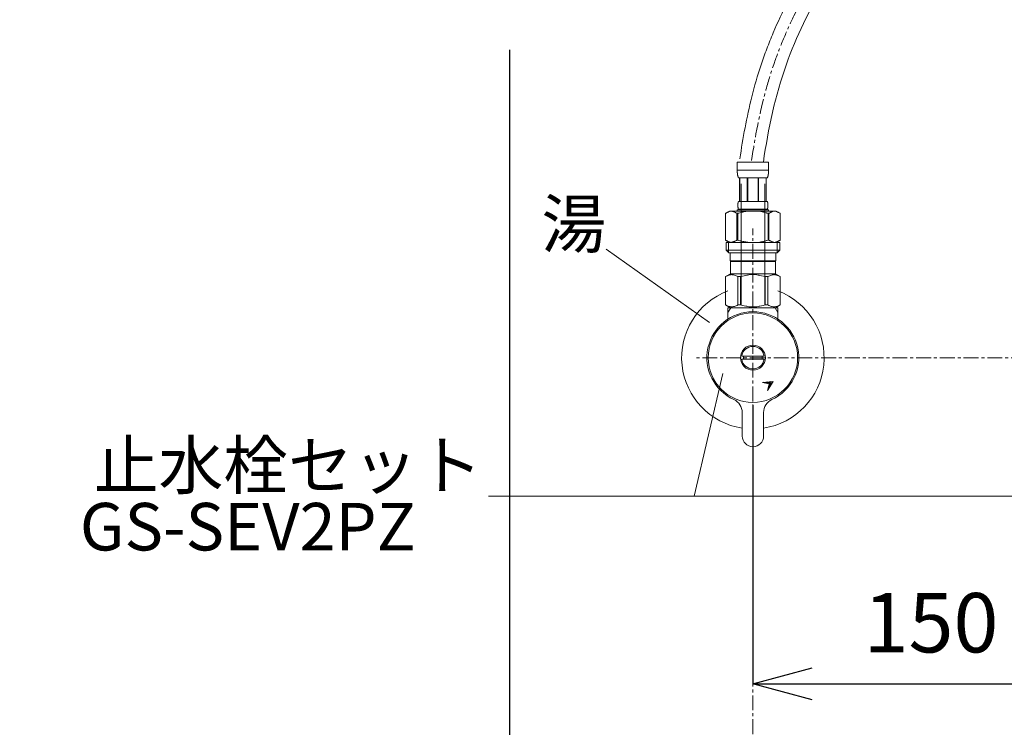
# Model space of a CAD drawing. Units: millimetres. Extents: x -1186 to 3818, y -9425 to 104.
# Drawn here: x 332 to 746, y -1822 to -1525 of the extents above; entities that cross this region are included whole.
import ezdxf
from ezdxf.enums import TextEntityAlignment as Align

# ---------------------------------------------------------------- set-up
doc = ezdxf.new("R2010")
doc.units = ezdxf.units.MM
doc.linetypes.add('CENTER1', pattern=[10, 6.25, -1.25, 1.25, -1.25])
for name, color, linetype, lineweight in [('0-1', 5, 'Continuous', 15), ('中心線', 1, 'CENTER1', 15), ('寸法線', 3, 'Continuous', 15), ('文字', 4, 'Continuous', 15)]:
    doc.layers.add(name, color=color, linetype=linetype, lineweight=lineweight)
doc.layers.add('_0-2_', color=7, linetype='Continuous')
doc.styles.add('japanese', font='romans.shx', dxfattribs={"bigfont": 'bigfont.shx'})
doc.dimstyles.new('KIHON', dxfattribs={"dimscale": 10, "dimtxt": 2.5, "dimasz": 2.5, "dimexe": 0, "dimexo": 2, "dimgap": 1, "dimtad": 1, "dimdec": 0, "dimdsep": 46, "dimtxsty": 'japanese', "dimblk": 'OPEN30', "dimcen": 2.5, "dimadec": 0, "dimazin": 0, "dimtfac": 1, "dimtdec": 0, "dimtmove": 0, "dimatfit": 0, "dimfxl": 1, "dimarcsym": 0})

# ---------------------------------------------------------------- blocks, each defined once
blk = doc.blocks.new('_Open30')
at = {"color": 0, "linetype": 'ByBlock', "lineweight": -2}
for p, q in [((-1, 0.268), (0, 0)), ((0, 0), (-1, -0.268)), ((0, 0), (-1, 0))]:
    blk.add_line(p, q, dxfattribs=at)
blk = doc.blocks.new('*D6')
at = {"layer": 'Defpoints', "color": 0, "transparency": 16777216}
for p in [(538.04, -1517.26), (1043.03, -1517.26), (1043.03, -1897.6)]:
    blk.add_point(p, dxfattribs=at)
at = {"layer": '寸法線', "color": 0, "lineweight": -2, "transparency": 16777216}
for p, q in [((538.04, -1537.26), (538.04, -1897.6)), ((1043.03, -1537.26), (1043.03, -1897.6)), ((563.04, -1897.6), (1018.03, -1897.6))]:
    blk.add_line(p, q, dxfattribs=at)
at = {"layer": '寸法線', "color": 0, "lineweight": -2, "transparency": 16777216, "xscale": 25, "yscale": 25, "zscale": 25, "rotation": 180}
blk.add_blockref('_Open30', (538.04, -1897.6), dxfattribs=at)
at = {"layer": '寸法線', "color": 0, "lineweight": -2, "transparency": 16777216, "xscale": 25, "yscale": 25, "zscale": 25}
blk.add_blockref('_Open30', (1043.03, -1897.6), dxfattribs=at)
at = {"layer": '寸法線', "color": 0, "lineweight": 9, "transparency": 16777216, "insert": (790.54, -1875.1), "char_height": 25, "attachment_point": 5, "style": 'japanese'}
blk.add_mtext('505', dxfattribs=at)
blk = doc.blocks.new('*D15')
at = {"layer": 'Defpoints', "color": 0, "transparency": 16777216}
for p in [(640.53, -1666.84), (790.54, -1745.48), (790.54, -1804.13)]:
    blk.add_point(p, dxfattribs=at)
at = {"layer": '寸法線', "color": 0, "lineweight": -2, "transparency": 16777216}
for p, q in [((640.53, -1686.84), (640.53, -1804.13)), ((790.54, -1765.48), (790.54, -1804.13)), ((665.53, -1804.13), (765.54, -1804.13))]:
    blk.add_line(p, q, dxfattribs=at)
at = {"layer": '寸法線', "color": 0, "lineweight": -2, "transparency": 16777216, "xscale": 25, "yscale": 25, "zscale": 25, "rotation": 180}
blk.add_blockref('_Open30', (640.53, -1804.13), dxfattribs=at)
at = {"layer": '寸法線', "color": 0, "lineweight": -2, "transparency": 16777216, "xscale": 25, "yscale": 25, "zscale": 25}
blk.add_blockref('_Open30', (790.54, -1804.13), dxfattribs=at)
at = {"layer": '寸法線', "color": 0, "lineweight": 9, "transparency": 16777216, "insert": (715.53, -1781.63), "char_height": 25, "attachment_point": 5, "style": 'japanese'}
blk.add_mtext('150', dxfattribs=at)
blk = doc.blocks.new('*D22')
at = {"layer": 'Defpoints', "color": 0, "transparency": 16777216}
for p in [(485.53, -1316.84), (240.64, -2116.84), (485.53, -2116.84)]:
    blk.add_point(p, dxfattribs=at)
at = {"layer": '寸法線', "color": 0, "lineweight": -2, "transparency": 16777216}
for p, q in [((465.53, -1316.84), (240.64, -1316.84)), ((240.64, -1341.84), (240.64, -2091.84)), ((465.53, -2116.84), (240.64, -2116.84))]:
    blk.add_line(p, q, dxfattribs=at)
at = {"layer": '寸法線', "color": 0, "lineweight": -2, "transparency": 16777216, "xscale": 25, "yscale": 25, "zscale": 25}
for p, rotation in [((240.64, -1316.84), 90), ((240.64, -2116.84), 270)]:
    blk.add_blockref('_Open30', p, dxfattribs=dict(at, rotation=rotation))
at = {"layer": '寸法線', "color": 0, "lineweight": 9, "transparency": 16777216, "insert": (218.14, -1716.84), "char_height": 25, "attachment_point": 5, "rotation": 90, "style": 'japanese'}
blk.add_mtext('800', dxfattribs=at)

msp = doc.modelspace()

# ---------------------------------------------------------------- linework, layer by layer
at = {"layer": '0-1', "lineweight": 20}
for points, knots in [([(635.05, -1583.15), (636.3, -1574.41), (637.9, -1565.71), (641.19, -1552.58), (642.49, -1548.08), (644.72, -1541.34), (645.53, -1539.06), (647.24, -1534.55), (648.15, -1532.31), (650.97, -1525.68), (653.01, -1521.34), (660.59, -1506.42), (666.79, -1496.22), (676.37, -1481.46), (679.55, -1476.73), (685.92, -1467.33), (689.11, -1462.68), (696.41, -1451.78), (700.45, -1445.55), (704.12, -1439.31)], [47.458267, 47.458267, 47.458267, 47.458267, 73.066266, 73.066266, 86.55347, 86.55347, 93.475276, 93.475276, 100.397082, 100.397082, 114.240694, 114.240694, 148.739696, 148.739696, 165.339492, 165.339492, 181.939287, 181.939287, 204.479427, 204.479427, 204.479427, 204.479427]), ([(644.95, -1584.57), (646.97, -1570.41), (655.11, -1532.2), (684.18, -1487.14), (706.75, -1454.73), (713.52, -1443.04)], [47.458267, 47.458267, 47.458267, 47.458267, 90.237654, 165.597234, 206.021795, 206.021795, 206.021795, 206.021795])]:
    msp.add_open_spline(points, degree=3, knots=knots, dxfattribs=at)
at = {"layer": '_0-2_', "color": 5, "linetype": 'Continuous', "lineweight": 20}
for p, q in [((633.93, -1584.57), (647.13, -1584.57)), ((633.93, -1584.57), (633.93, -1587.98)), ((647.13, -1587.87), (633.93, -1587.87)), ((647.13, -1587.98), (647.13, -1584.57)), ((633.93, -1588.09), (633.93, -1587.98)), ((633.94, -1588.21), (633.93, -1588.09)), ((633.94, -1588.32), (633.94, -1588.21)), ((633.94, -1588.44), (633.94, -1588.32)), ((633.95, -1588.55), (633.94, -1588.44)), ((633.95, -1588.66), (633.95, -1588.55)), ((633.96, -1588.78), (633.95, -1588.66)), ((633.96, -1588.89), (633.96, -1588.78)), ((633.97, -1589), (633.96, -1588.89)), ((633.98, -1589.12), (633.97, -1589)), ((633.99, -1589.23), (633.98, -1589.12)), ((634, -1589.34), (633.99, -1589.23)), ((634.01, -1589.45), (634, -1589.34)), ((634.03, -1589.56), (634.01, -1589.45)), ((634.04, -1589.67), (634.03, -1589.56)), ((634.06, -1589.79), (634.04, -1589.67)), ((634.08, -1589.9), (634.06, -1589.79)), ((634.1, -1590), (634.08, -1589.9)), ((634.12, -1590.11), (634.1, -1590)), ((634.14, -1590.22), (634.12, -1590.11)), ((634.17, -1590.33), (634.14, -1590.22)), ((634.19, -1590.44), (634.17, -1590.33)), ((634.22, -1590.54), (634.19, -1590.44)), ((634.26, -1590.65), (634.22, -1590.54)), ((634.29, -1590.76), (634.26, -1590.65)), ((634.33, -1590.86), (634.29, -1590.76)), ((634.38, -1590.96), (634.33, -1590.86)), ((634.43, -1591.06), (634.38, -1590.96)), ((634.48, -1591.17), (634.43, -1591.06)), ((646.58, -1591.17), (634.48, -1591.17)), ((634.9, -1591.17), (634.9, -1601.07)), ((634.99, -1591.17), (634.99, -1601.07)), ((635.01, -1591.17), (635.01, -1601.07)), ((638.1, -1591.17), (638.1, -1601.07)), ((638.33, -1591.17), (638.33, -1601.07)), ((642.73, -1591.17), (642.73, -1601.07)), ((642.96, -1591.17), (642.96, -1601.07)), ((646.06, -1601.07), (646.06, -1591.17)), ((646.07, -1591.17), (646.07, -1601.07)), ((646.17, -1591.17), (646.17, -1601.07)), ((646.58, -1591.17), (646.64, -1591.06)), ((646.64, -1591.06), (646.69, -1590.96)), ((646.69, -1590.96), (646.73, -1590.86)), ((646.73, -1590.86), (646.77, -1590.76)), ((646.77, -1590.76), (646.81, -1590.65)), ((646.81, -1590.65), (646.84, -1590.54)), ((646.84, -1590.54), (646.87, -1590.44)), ((646.87, -1590.44), (646.9, -1590.33)), ((646.9, -1590.33), (646.93, -1590.22)), ((646.93, -1590.22), (646.95, -1590.11)), ((646.95, -1590.11), (646.97, -1590)), ((646.97, -1590), (646.99, -1589.9)), ((646.99, -1589.9), (647.01, -1589.79)), ((647.01, -1589.79), (647.02, -1589.67)), ((647.02, -1589.67), (647.04, -1589.56)), ((647.04, -1589.56), (647.05, -1589.45)), ((647.05, -1589.45), (647.06, -1589.34)), ((647.06, -1589.34), (647.08, -1589.23)), ((647.08, -1589.23), (647.09, -1589.12)), ((647.09, -1589), (647.1, -1588.89)), ((647.09, -1589.12), (647.09, -1589)), ((647.1, -1588.89), (647.11, -1588.78)), ((647.11, -1588.66), (647.12, -1588.55)), ((647.11, -1588.78), (647.11, -1588.66)), ((647.12, -1588.44), (647.13, -1588.32)), ((647.12, -1588.55), (647.12, -1588.44)), ((647.13, -1588.09), (647.13, -1587.98)), ((647.13, -1588.21), (647.13, -1588.09)), ((647.13, -1588.32), (647.13, -1588.21)), ((635.53, -1644.57), (635.53, -1593.62)), ((645.53, -1644.57), (645.53, -1593.62)), ((634.2, -1602.42), (634.21, -1602.37)), ((634.2, -1602.47), (634.2, -1602.42)), ((634.2, -1602.52), (634.2, -1602.47)), ((634.2, -1602.57), (634.2, -1602.52)), ((634.2, -1602.62), (634.2, -1602.57)), ((634.2, -1602.67), (634.2, -1602.62)), ((634.2, -1602.72), (634.2, -1602.67)), ((634.2, -1602.77), (634.2, -1602.72)), ((634.2, -1602.82), (634.2, -1602.77)), ((634.2, -1602.87), (634.2, -1602.82)), ((634.2, -1602.92), (634.2, -1602.87)), ((634.2, -1602.97), (634.2, -1602.92)), ((634.2, -1603.02), (634.2, -1602.97)), ((634.21, -1603.07), (634.2, -1603.02)), ((634.21, -1602.27), (634.22, -1602.22)), ((634.21, -1602.32), (634.21, -1602.27)), ((634.21, -1602.37), (634.21, -1602.32)), ((634.21, -1603.12), (634.21, -1603.07)), ((634.21, -1603.17), (634.21, -1603.12)), ((634.22, -1603.22), (634.21, -1603.17)), ((634.22, -1602.12), (634.23, -1602.07)), ((634.22, -1602.17), (634.22, -1602.12)), ((634.22, -1602.22), (634.22, -1602.17)), ((634.22, -1603.27), (634.22, -1603.22)), ((634.22, -1603.32), (634.22, -1603.27)), ((634.23, -1603.37), (634.22, -1603.32)), ((634.23, -1602.07), (634.24, -1602.02)), ((634.24, -1603.42), (634.23, -1603.37)), ((634.24, -1601.97), (634.25, -1601.92)), ((634.24, -1602.02), (634.24, -1601.97)), ((634.24, -1603.47), (634.24, -1603.42)), ((634.25, -1603.52), (634.24, -1603.47)), ((634.25, -1601.87), (634.26, -1601.82)), ((634.25, -1601.92), (634.25, -1601.87)), ((634.25, -1603.57), (634.25, -1603.52)), ((634.26, -1603.62), (634.25, -1603.57)), ((634.26, -1601.82), (634.27, -1601.77)), ((634.27, -1603.67), (634.26, -1603.62)), ((634.27, -1601.77), (634.28, -1601.72)), ((634.28, -1603.72), (634.27, -1603.67)), ((634.28, -1601.72), (634.29, -1601.67)), ((634.29, -1603.77), (634.28, -1603.72)), ((634.29, -1601.67), (634.3, -1601.62)), ((634.3, -1603.82), (634.29, -1603.77)), ((634.3, -1601.62), (634.31, -1601.57)), ((634.31, -1603.87), (634.3, -1603.82)), ((634.31, -1601.57), (634.32, -1601.52)), ((634.32, -1603.92), (634.31, -1603.87)), ((634.32, -1601.52), (634.33, -1601.47)), ((634.33, -1603.97), (634.32, -1603.92)), ((634.33, -1601.47), (634.35, -1601.42)), ((634.35, -1604.02), (634.33, -1603.97)), ((634.35, -1601.42), (634.36, -1601.37)), ((634.36, -1604.07), (634.35, -1604.02)), ((634.36, -1601.37), (634.38, -1601.32)), ((634.38, -1604.12), (634.36, -1604.07)), ((634.38, -1601.32), (634.39, -1601.27)), ((634.39, -1604.17), (634.38, -1604.12)), ((634.39, -1601.27), (634.41, -1601.22)), ((634.41, -1604.22), (634.39, -1604.17)), ((634.41, -1601.22), (634.43, -1601.17)), ((634.43, -1604.27), (634.41, -1604.22)), ((634.43, -1601.17), (634.46, -1601.12)), ((634.46, -1604.32), (634.43, -1604.27)), ((634.46, -1601.12), (634.48, -1601.07)), ((634.48, -1604.37), (634.46, -1604.32)), ((634.48, -1601.07), (646.58, -1601.07)), ((634.48, -1604.37), (634.48, -1604.59)), ((646.58, -1604.37), (634.48, -1604.37)), ((646.61, -1601.12), (646.58, -1601.07)), ((646.58, -1604.37), (646.61, -1604.32)), ((646.58, -1604.37), (646.58, -1604.59)), ((646.63, -1601.17), (646.61, -1601.12)), ((646.61, -1604.32), (646.63, -1604.27)), ((646.65, -1601.22), (646.63, -1601.17)), ((646.63, -1604.27), (646.65, -1604.22)), ((646.67, -1601.27), (646.65, -1601.22)), ((646.65, -1604.22), (646.67, -1604.17)), ((646.69, -1601.32), (646.67, -1601.27)), ((646.67, -1604.17), (646.69, -1604.12)), ((646.71, -1601.37), (646.69, -1601.32)), ((646.69, -1604.12), (646.71, -1604.07)), ((646.72, -1601.42), (646.71, -1601.37)), ((646.71, -1604.07), (646.72, -1604.02)), ((646.73, -1601.47), (646.72, -1601.42)), ((646.72, -1604.02), (646.73, -1603.97)), ((646.75, -1601.52), (646.73, -1601.47)), ((646.73, -1603.97), (646.75, -1603.92)), ((646.76, -1601.57), (646.75, -1601.52)), ((646.75, -1603.92), (646.76, -1603.87)), ((646.77, -1601.62), (646.76, -1601.57)), ((646.76, -1603.87), (646.77, -1603.82)), ((646.78, -1601.67), (646.77, -1601.62)), ((646.77, -1603.82), (646.78, -1603.77)), ((646.79, -1601.72), (646.78, -1601.67)), ((646.78, -1603.77), (646.79, -1603.72)), ((646.8, -1601.77), (646.79, -1601.72)), ((646.79, -1603.72), (646.8, -1603.67)), ((646.8, -1601.82), (646.8, -1601.77)), ((646.81, -1601.87), (646.8, -1601.82)), ((646.8, -1603.62), (646.81, -1603.57)), ((646.8, -1603.67), (646.8, -1603.62)), ((646.82, -1601.92), (646.81, -1601.87)), ((646.81, -1603.57), (646.82, -1603.52)), ((646.82, -1601.97), (646.82, -1601.92)), ((646.83, -1602.02), (646.82, -1601.97)), ((646.82, -1603.47), (646.83, -1603.42)), ((646.82, -1603.52), (646.82, -1603.47)), ((646.84, -1602.07), (646.83, -1602.02)), ((646.83, -1603.42), (646.84, -1603.37)), ((646.84, -1602.12), (646.84, -1602.07)), ((646.85, -1602.17), (646.84, -1602.12)), ((646.84, -1603.32), (646.85, -1603.27)), ((646.84, -1603.37), (646.84, -1603.32)), ((646.85, -1602.22), (646.85, -1602.17)), ((646.85, -1602.27), (646.85, -1602.22)), ((646.86, -1602.32), (646.85, -1602.27)), ((646.85, -1603.17), (646.86, -1603.12)), ((646.85, -1603.22), (646.85, -1603.17)), ((646.85, -1603.27), (646.85, -1603.22)), ((646.86, -1602.37), (646.86, -1602.32)), ((646.86, -1602.42), (646.86, -1602.37)), ((646.86, -1602.47), (646.86, -1602.42)), ((646.87, -1602.52), (646.86, -1602.47)), ((646.86, -1602.97), (646.87, -1602.92)), ((646.86, -1603.02), (646.86, -1602.97)), ((646.86, -1603.07), (646.86, -1603.02)), ((646.86, -1603.12), (646.86, -1603.07)), ((646.87, -1602.57), (646.87, -1602.52)), ((646.87, -1602.62), (646.87, -1602.57)), ((646.87, -1602.67), (646.87, -1602.62)), ((646.87, -1602.72), (646.87, -1602.67)), ((646.87, -1602.77), (646.87, -1602.72)), ((646.87, -1602.82), (646.87, -1602.77)), ((646.87, -1602.87), (646.87, -1602.82)), ((646.87, -1602.92), (646.87, -1602.87)), ((630.68, -1605.14), (629.03, -1606.09)), ((629.03, -1606.09), (629.25, -1605.97)), ((629.03, -1606.09), (629.03, -1617.38)), ((629.03, -1606.09), (629.03, -1617.38)), ((629.03, -1606.09), (629.03, -1606.09)), ((629.25, -1605.97), (629.47, -1605.85)), ((629.47, -1605.85), (629.68, -1605.75)), ((629.68, -1605.75), (629.9, -1605.65)), ((629.9, -1605.65), (630.11, -1605.55)), ((630.11, -1605.55), (630.32, -1605.47)), ((630.32, -1605.47), (630.53, -1605.39)), ((630.53, -1605.39), (630.74, -1605.31)), ((630.68, -1605.14), (650.38, -1605.14)), ((630.74, -1605.31), (630.95, -1605.25)), ((630.95, -1605.25), (631.16, -1605.19)), ((631.16, -1605.19), (631.37, -1605.14)), ((631.47, -1605.14), (631.68, -1605.19)), ((631.68, -1605.19), (631.89, -1605.25)), ((631.89, -1605.25), (632.1, -1605.31)), ((632.1, -1605.31), (632.31, -1605.39)), ((632.31, -1605.39), (632.52, -1605.47)), ((632.52, -1605.47), (632.73, -1605.55)), ((632.73, -1605.55), (632.94, -1605.65)), ((632.94, -1605.65), (632.73, -1605.55)), ((632.94, -1605.65), (633.16, -1605.75)), ((633.16, -1605.75), (632.94, -1605.65)), ((633.16, -1605.75), (633.37, -1605.85)), ((633.37, -1605.85), (633.16, -1605.75)), ((633.37, -1605.85), (633.59, -1605.97)), ((633.59, -1605.97), (633.37, -1605.85)), ((633.59, -1605.97), (633.81, -1606.09)), ((633.81, -1606.09), (633.59, -1605.97)), ((633.81, -1606.09), (633.81, -1617.38)), ((633.81, -1606.09), (634.16, -1606.09)), ((633.93, -1604.59), (633.93, -1605.14)), ((647.13, -1604.59), (633.93, -1604.59)), ((634.16, -1606.09), (634.6, -1605.97)), ((634.6, -1605.97), (634.16, -1606.09)), ((634.16, -1606.09), (634.16, -1617.38)), ((634.6, -1605.97), (635.04, -1605.85)), ((635.04, -1605.85), (634.6, -1605.97)), ((635.04, -1605.85), (635.47, -1605.75)), ((635.47, -1605.75), (635.04, -1605.85)), ((635.47, -1605.75), (635.89, -1605.65)), ((635.89, -1605.65), (635.47, -1605.75)), ((635.89, -1605.65), (636.32, -1605.55)), ((636.32, -1605.55), (635.89, -1605.65)), ((636.32, -1605.55), (636.74, -1605.47)), ((636.74, -1605.47), (637.16, -1605.39)), ((637.16, -1605.39), (636.74, -1605.47)), ((637.16, -1605.39), (637.58, -1605.31)), ((637.58, -1605.31), (637.16, -1605.39)), ((638, -1605.25), (637.58, -1605.31)), ((638.42, -1605.19), (638, -1605.25)), ((638.84, -1605.14), (638.42, -1605.19)), ((646.46, -1605.97), (646.9, -1606.09)), ((646.9, -1606.09), (646.9, -1617.38)), ((647.26, -1606.09), (646.9, -1606.09)), ((647.13, -1604.59), (647.13, -1605.14)), ((647.48, -1605.97), (647.26, -1606.09)), ((647.26, -1606.09), (647.48, -1605.97)), ((647.26, -1606.09), (647.26, -1617.38)), ((647.69, -1605.85), (647.48, -1605.97)), ((647.48, -1605.97), (647.69, -1605.85)), ((647.91, -1605.75), (647.69, -1605.85)), ((647.69, -1605.85), (647.91, -1605.75)), ((648.12, -1605.65), (647.91, -1605.75)), ((647.91, -1605.75), (648.12, -1605.65)), ((648.34, -1605.55), (648.12, -1605.65)), ((648.12, -1605.65), (648.34, -1605.55)), ((648.55, -1605.47), (648.34, -1605.55)), ((648.34, -1605.55), (648.55, -1605.47)), ((648.76, -1605.39), (648.55, -1605.47)), ((648.55, -1605.47), (648.76, -1605.39)), ((648.97, -1605.31), (648.76, -1605.39)), ((649.18, -1605.25), (648.97, -1605.31)), ((649.39, -1605.19), (649.18, -1605.25)), ((649.6, -1605.14), (649.39, -1605.19)), ((649.9, -1605.19), (649.69, -1605.14)), ((650.11, -1605.25), (649.9, -1605.19)), ((650.32, -1605.31), (650.11, -1605.25)), ((650.53, -1605.39), (650.32, -1605.31)), ((650.38, -1605.14), (652.03, -1606.09)), ((650.74, -1605.47), (650.53, -1605.39)), ((650.96, -1605.55), (650.74, -1605.47)), ((651.17, -1605.65), (650.96, -1605.55)), ((651.38, -1605.75), (651.17, -1605.65)), ((651.6, -1605.85), (651.38, -1605.75)), ((651.81, -1605.97), (651.6, -1605.85)), ((652.03, -1606.09), (651.81, -1605.97)), ((652.03, -1606.09), (652.03, -1617.38)), ((652.03, -1606.09), (652.03, -1606.09)), ((629.03, -1617.38), (630.68, -1618.34)), ((629.25, -1617.5), (629.03, -1617.38)), ((629.03, -1617.38), (629.03, -1617.38)), ((629.47, -1617.62), (629.25, -1617.5)), ((629.26, -1618.34), (629.26, -1621.64)), ((629.26, -1618.34), (651.81, -1618.34)), ((629.68, -1617.72), (629.47, -1617.62)), ((629.9, -1617.82), (629.68, -1617.72)), ((630.11, -1617.92), (629.9, -1617.82)), ((630.32, -1618), (630.11, -1617.92)), ((630.3, -1618.34), (630.3, -1622.74)), ((630.53, -1618.08), (630.32, -1618)), ((630.74, -1618.16), (630.53, -1618.08)), ((630.95, -1618.22), (630.74, -1618.16)), ((631.16, -1618.28), (630.95, -1618.22)), ((631.37, -1618.34), (631.16, -1618.28)), ((631.68, -1618.28), (631.47, -1618.34)), ((631.89, -1618.22), (631.68, -1618.28)), ((632.1, -1618.16), (631.89, -1618.22)), ((632.31, -1618.08), (632.1, -1618.16)), ((632.52, -1618), (632.31, -1618.08)), ((632.73, -1617.92), (632.52, -1618)), ((632.94, -1617.82), (632.73, -1617.92)), ((633.16, -1617.72), (632.94, -1617.82)), ((633.37, -1617.62), (633.16, -1617.72)), ((633.59, -1617.5), (633.37, -1617.62)), ((633.81, -1617.38), (633.59, -1617.5)), ((633.81, -1617.38), (634.16, -1617.38)), ((634.6, -1617.5), (634.16, -1617.38)), ((635.04, -1617.62), (634.6, -1617.5)), ((635.47, -1617.72), (635.04, -1617.62)), ((635.89, -1617.82), (635.47, -1617.72)), ((636.32, -1617.92), (635.89, -1617.82)), ((636.74, -1618), (636.32, -1617.92)), ((637.16, -1618.08), (636.74, -1618)), ((637.58, -1618.16), (637.16, -1618.08)), ((638, -1618.22), (637.58, -1618.16)), ((638.42, -1618.28), (638, -1618.22)), ((638.84, -1618.34), (638.42, -1618.28)), ((646.46, -1617.5), (646.9, -1617.38)), ((647.26, -1617.38), (646.9, -1617.38)), ((647.26, -1617.38), (647.48, -1617.5)), ((647.48, -1617.5), (647.69, -1617.62)), ((647.69, -1617.62), (647.91, -1617.72)), ((647.91, -1617.72), (648.12, -1617.82)), ((648.12, -1617.82), (648.34, -1617.92)), ((648.34, -1617.92), (648.55, -1618)), ((648.55, -1618), (648.76, -1618.08)), ((648.76, -1618.08), (648.97, -1618.16)), ((648.97, -1618.16), (649.18, -1618.22)), ((649.18, -1618.22), (649.39, -1618.28)), ((649.39, -1618.28), (649.6, -1618.34)), ((649.69, -1618.34), (649.9, -1618.28)), ((649.9, -1618.28), (650.11, -1618.22)), ((650.11, -1618.22), (650.32, -1618.16)), ((650.32, -1618.16), (650.53, -1618.08)), ((652.03, -1617.38), (650.38, -1618.34)), ((650.53, -1618.08), (650.74, -1618)), ((650.74, -1618), (650.96, -1617.92)), ((650.76, -1618.34), (650.76, -1622.74)), ((650.96, -1617.92), (651.17, -1617.82)), ((651.17, -1617.82), (651.38, -1617.72)), ((651.38, -1617.72), (651.6, -1617.62)), ((651.6, -1617.62), (651.81, -1617.5)), ((651.81, -1617.5), (652.03, -1617.38)), ((651.81, -1618.34), (651.81, -1621.64)), ((652.03, -1617.38), (652.03, -1617.38)), ((629.26, -1621.64), (630.36, -1622.74)), ((651.81, -1621.64), (629.26, -1621.64)), ((650.76, -1622.74), (630.3, -1622.74)), ((630.91, -1622.74), (630.91, -1626.04)), ((650.16, -1622.74), (650.16, -1626.04)), ((651.81, -1621.64), (650.71, -1622.74)), ((630.91, -1626.04), (650.16, -1626.04)), ((631.37, -1626.04), (631.04, -1626.37)), ((631.04, -1626.37), (631.04, -1631.54)), ((631.04, -1626.37), (650.02, -1626.37)), ((649.69, -1626.04), (650.02, -1626.37)), ((650.02, -1626.37), (650.02, -1631.54)), ((629.01, -1632.71), (631.04, -1631.54)), ((629.01, -1632.71), (629.03, -1632.7)), ((629.03, -1632.7), (629.01, -1632.71)), ((629.01, -1632.71), (629.01, -1644.66)), ((629.03, -1632.71), (629.01, -1632.71)), ((629.03, -1632.71), (629.42, -1632.52)), ((629.03, -1632.71), (629.03, -1644.66)), ((629.42, -1632.52), (629.79, -1632.36)), ((629.42, -1632.52), (629.79, -1632.36)), ((629.79, -1632.36), (630.16, -1632.22)), ((629.79, -1632.36), (630.16, -1632.22)), ((630.16, -1632.22), (630.53, -1632.1)), ((630.16, -1632.22), (630.53, -1632.1)), ((630.53, -1632.1), (630.9, -1632)), ((630.9, -1632), (631.27, -1631.93)), ((650.02, -1631.54), (631.04, -1631.54)), ((631.99, -1631.93), (632.36, -1632)), ((632.36, -1632), (632.73, -1632.1)), ((632.73, -1632.1), (633.09, -1632.22)), ((633.09, -1632.22), (633.47, -1632.36)), ((633.47, -1632.36), (633.84, -1632.52)), ((633.84, -1632.52), (634.23, -1632.71)), ((634.23, -1632.71), (634.23, -1644.66)), ((635.34, -1632.71), (634.23, -1632.71)), ((635.34, -1632.71), (636.11, -1632.52)), ((635.34, -1632.71), (635.34, -1644.66)), ((636.11, -1632.52), (636.86, -1632.36)), ((636.86, -1632.36), (637.6, -1632.22)), ((639.43, -1631.88), (640.17, -1631.86)), ((640.9, -1631.86), (640.17, -1631.86)), ((640.9, -1631.86), (641.63, -1631.88)), ((641.63, -1631.88), (640.9, -1631.86)), ((644.21, -1632.36), (643.46, -1632.22)), ((644.96, -1632.52), (644.21, -1632.36)), ((645.73, -1632.71), (644.96, -1632.52)), ((645.73, -1632.71), (645.73, -1644.66)), ((645.73, -1632.71), (646.84, -1632.71)), ((647.22, -1632.52), (646.84, -1632.71)), ((646.84, -1632.71), (646.84, -1644.66)), ((647.6, -1632.36), (647.22, -1632.52)), ((647.97, -1632.22), (647.6, -1632.36)), ((648.34, -1632.1), (647.97, -1632.22)), ((648.71, -1632), (648.34, -1632.1)), ((649.08, -1631.93), (648.71, -1632)), ((650.16, -1632), (649.8, -1631.93)), ((652.06, -1632.71), (650.02, -1631.54)), ((650.53, -1632.1), (650.16, -1632)), ((650.9, -1632.22), (650.53, -1632.1)), ((650.9, -1632.22), (650.53, -1632.1)), ((651.27, -1632.36), (650.9, -1632.22)), ((651.27, -1632.36), (650.9, -1632.22)), ((651.65, -1632.52), (651.27, -1632.36)), ((651.65, -1632.52), (651.27, -1632.36)), ((652.03, -1632.71), (651.65, -1632.52)), ((652.03, -1632.71), (652.03, -1644.66)), ((631.04, -1645.84), (629.01, -1644.66)), ((629.03, -1644.67), (629.01, -1644.66)), ((629.03, -1644.66), (629.01, -1644.66)), ((629.03, -1644.66), (629.42, -1644.85)), ((631.04, -1645.84), (629.03, -1644.67)), ((629.42, -1644.85), (629.79, -1645.01)), ((629.79, -1645.01), (630.16, -1645.15)), ((630.03, -1651.11), (630.03, -1645.84)), ((630.03, -1645.84), (651.03, -1645.84)), ((630.03, -1647.85), (631.19, -1645.84)), ((630.16, -1645.15), (630.53, -1645.27)), ((630.53, -1645.27), (630.9, -1645.37)), ((630.9, -1645.37), (631.27, -1645.44)), ((631.99, -1645.44), (632.36, -1645.37)), ((632.36, -1645.37), (632.73, -1645.27)), ((632.73, -1645.27), (633.09, -1645.15)), ((633.09, -1645.15), (633.47, -1645.01)), ((633.47, -1645.01), (633.84, -1644.85)), ((633.84, -1644.85), (634.23, -1644.66)), ((635.34, -1644.66), (634.23, -1644.66)), ((635.34, -1644.66), (636.11, -1644.85)), ((636.11, -1644.85), (636.86, -1645.01)), ((636.86, -1645.01), (637.6, -1645.15)), ((639.43, -1645.49), (640.17, -1645.51)), ((640.17, -1645.51), (640.9, -1645.51)), ((640.9, -1645.51), (641.63, -1645.49)), ((641.63, -1645.49), (640.9, -1645.51)), ((644.21, -1645.01), (643.46, -1645.15)), ((644.96, -1644.85), (644.21, -1645.01)), ((645.73, -1644.66), (644.96, -1644.85)), ((645.73, -1644.66), (646.84, -1644.66)), ((647.22, -1644.85), (646.84, -1644.66)), ((647.6, -1645.01), (647.22, -1644.85)), ((647.97, -1645.15), (647.6, -1645.01)), ((648.34, -1645.27), (647.97, -1645.15)), ((648.71, -1645.37), (648.34, -1645.27)), ((649.08, -1645.44), (648.71, -1645.37)), ((650.16, -1645.37), (649.8, -1645.44)), ((649.87, -1645.84), (651.03, -1647.85)), ((650, -1645.84), (652.01, -1644.67)), ((650.02, -1645.84), (652.06, -1644.66)), ((650.02, -1645.84), (652.04, -1644.67)), ((650.53, -1645.27), (650.16, -1645.37)), ((650.9, -1645.15), (650.53, -1645.27)), ((651.27, -1645.01), (650.9, -1645.15)), ((651.03, -1645.84), (651.03, -1651.11)), ((651.65, -1644.85), (651.27, -1645.01)), ((652.03, -1644.66), (651.65, -1644.85)), ((652.03, -1644.66), (652.06, -1644.66)), ((652.04, -1644.67), (652.06, -1644.66)), ((645.24, -1666.24), (635.82, -1666.24)), ((635.82, -1667.44), (645.24, -1667.44)), ((649.09, -1676.82), (644.64, -1677.23)), ((644.64, -1677.23), (647.4, -1677.88)), ((645.03, -1677.32), (645.17, -1677.18)), ((645.6, -1677.46), (645.95, -1677.11)), ((646.18, -1677.59), (646.73, -1677.04)), ((646.75, -1680.63), (649.09, -1676.82)), ((646.75, -1677.72), (647.51, -1676.97)), ((647.4, -1677.88), (646.75, -1680.63)), ((646.99, -1679.6), (648.01, -1678.59)), ((647.21, -1678.68), (649.07, -1676.82)), ((647.32, -1677.86), (648.29, -1676.89)), ((646.78, -1680.53), (646.88, -1680.42)), ((636.03, -1689.91), (636.03, -1699.84)), ((645.03, -1699.84), (645.03, -1689.91))]:
    msp.add_line(p, q, dxfattribs=at)
for radius in [18.82, 5.25]:
    msp.add_circle((640.53, -1666.84), radius, dxfattribs=at)
for centre, radius, start, end in [((640.53, -1666.84), 30, 110.4873, 261.3731), ((640.53, -1666.84), 30, 278.6269, 69.5127), ((640.53, -1666.84), 19.35, 294.469, 245.531), ((640.53, -1666.84), 4.75, 7.2567, 172.7433), ((640.53, -1666.84), 3.95, 171.263, 188.737), ((640.53, -1666.84), 3.95, 351.263, 8.737), ((640.53, -1666.84), 4.75, 187.2567, 352.7433), ((630.03, -1689.91), 6, 0, 65.531), ((651.03, -1689.91), 6, 114.469, 180), ((640.53, -1699.84), 4.5, 180, 360)]:
    msp.add_arc(centre, radius, start, end, dxfattribs=at)
for points in [[(646.46, -1605.97), (645.95, -1605.83), (645.28, -1605.63), (644.69, -1605.5), (644.08, -1605.31), (643.66, -1605.23), (643.24, -1605.14)], [(646.46, -1617.5), (645.95, -1617.64), (645.28, -1617.84), (644.69, -1617.97), (644.08, -1618.16), (643.66, -1618.24), (643.24, -1618.34)], [(631.27, -1631.93), (631.57, -1631.89), (631.75, -1631.89), (631.99, -1631.93)], [(637.6, -1632.22), (638.3, -1632.06), (639.43, -1631.88)], [(643.46, -1632.22), (642.77, -1632.06), (641.63, -1631.88)], [(649.8, -1631.93), (649.5, -1631.89), (649.31, -1631.89), (649.08, -1631.93)], [(631.27, -1645.44), (631.57, -1645.48), (631.75, -1645.48), (631.99, -1645.44)], [(637.6, -1645.15), (638.3, -1645.31), (639.43, -1645.49)], [(643.46, -1645.15), (642.77, -1645.31), (641.63, -1645.49)], [(649.8, -1645.44), (649.5, -1645.48), (649.31, -1645.48), (649.08, -1645.44)]]:
    msp.add_spline(points, degree=3, dxfattribs=at)
at = {"layer": '中心線', "lineweight": 0}
for p, q in [((640.53, -1955.24), (640.53, -1612.47)), ((965.53, -1666.84), (615.53, -1666.84))]:
    msp.add_line(p, q, dxfattribs=at)
msp.add_open_spline([(640, -1583.86), (641.43, -1573.8), (643.34, -1563.84), (647.08, -1550.25), (648.25, -1546.45), (650.74, -1539.32), (652.03, -1535.99), (654.79, -1529.42), (656.27, -1526.18), (660.95, -1516.56), (664.38, -1510.29), (671.29, -1498.59), (674.73, -1493.15), (680.93, -1483.65), (683.66, -1479.57), (691.9, -1467.4), (697.46, -1459.39), (704.75, -1447.97), (706.82, -1444.6), (708.79, -1441.22)], degree=3, knots=[47.458267, 47.458267, 47.458267, 47.458267, 77.394643, 77.394643, 89.170737, 89.170737, 99.702805, 99.702805, 110.234872, 110.234872, 131.299007, 131.299007, 150.168125, 150.168125, 164.53315, 164.53315, 193.263199, 193.263199, 205.2072, 205.2072, 205.2072, 205.2072], dxfattribs=at)
at = {"layer": '文字', "lineweight": 15}
msp.add_line((578.68, -1621.12), (622.26, -1652), dxfattribs=at)
at = {"layer": '文字', "linetype": 'Continuous', "lineweight": 15}
for p, q in [((627.93, -1673.47), (615.74, -1725.12)), ((915.74, -1725.12), (529.24, -1725.12))]:
    msp.add_line(p, q, dxfattribs=at)

# ---------------------------------------------------------------- texts
at = {"layer": '文字', "lineweight": 15, "style": 'japanese'}
msp.add_text('湯', height=20, dxfattribs=at).set_placement((565.12, -1613.19), align=Align.MIDDLE)
at = {"layer": '文字', "linetype": 'Continuous', "lineweight": 15, "style": 'japanese'}
for s, p in [('止水栓セット', (444.8, -1714.7)), ('GS-SEV2PZ', (427.82, -1740.56))]:
    msp.add_text(s, height=20, dxfattribs=at).set_placement(p, align=Align.MIDDLE)

# ---------------------------------------------------------------- dimensions: what is measured, and where the dimension line sits
at = {"layer": '寸法線', "lineweight": 9}
dim = msp.add_linear_dim(base=(240.64, -2116.84), p1=(485.53, -1316.84), p2=(485.53, -2116.84), angle=90, dimstyle='KIHON', dxfattribs=at)
dim.commit()
dim.dimension.update_dxf_attribs({"geometry": '*D22', "text_midpoint": (218.14, -1716.84)})
for base, p1, p2, picture, middle in [((1043.03, -1897.6), (538.04, -1517.26), (1043.03, -1517.26), '*D6', (790.54, -1875.1)), ((790.54, -1804.13), (640.53, -1666.84), (790.54, -1745.48), '*D15', (715.53, -1781.63))]:
    dim = msp.add_linear_dim(base=base, p1=p1, p2=p2, dimstyle='KIHON', dxfattribs=at)
    dim.commit()
    dim.dimension.update_dxf_attribs({"geometry": picture, "text_midpoint": middle})

doc.saveas('drawing.dxf')
